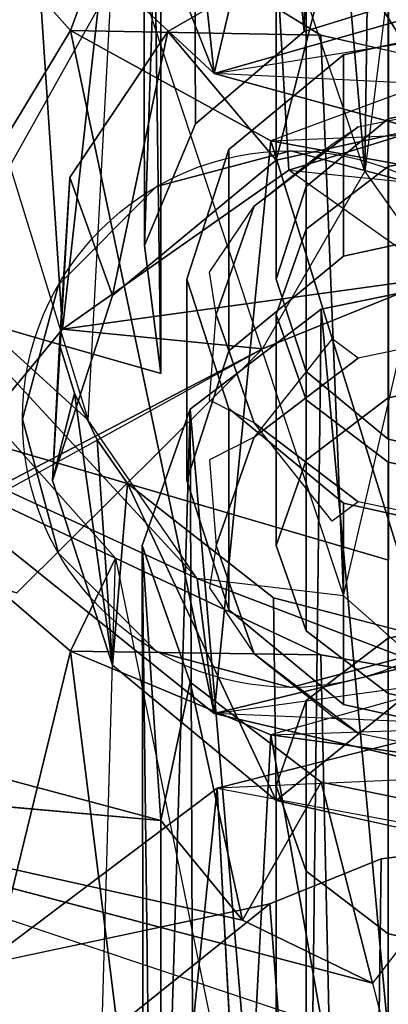
# Model space of a CAD drawing. Extents: x -255 to -11, y 384 to 609.
# Drawn here: x -244 to -244, y 532 to 533 of the extents above; entities that cross this region are included whole.
import ezdxf

# ---------------------------------------------------------------- set-up
doc = ezdxf.new("R2010")
doc.units = 0
doc.header["$LTSCALE"] = 96
doc.header["$MEASUREMENT"] = 0
for name, color, linetype in [('AFUPO-3-WMPL-FXSL', 7, 'Continuous'), ('AFUWK-3-TPLM-TH', 7, 'Continuous'), ('AFUWS-3-LGPT1', 7, 'Continuous'), ('AFUWS-P', 7, 'Continuous'), ('MAIN_FURN', 7, 'Continuous')]:
    doc.layers.add(name, color=color, linetype=linetype)

# ---------------------------------------------------------------- blocks, each defined once
blk = doc.blocks.new('ZN7222TPBE')
at = {"layer": 'AFUWK-3-TPLM-TH', "color": 42, "linetype": 'Continuous'}
for points, invisible_edges in [([(72, -24), (0, -1.5), (0, -24)], 1), ([(72, -1.5), (0, -1.5), (72, -24)], 2), ([(0, -24, 1), (72, -1.5, 1), (72, -24, 1)], 1), ([(0, -1.5, 1), (72, -1.5, 1), (0, -24, 1)], 2)]:
    blk.add_3dface(points, dxfattribs=dict(at, invisible_edges=invisible_edges))
blk = doc.blocks.new('ZN4828UL3')
at = {"layer": 'AFUWS-3-LGPT1', "color": 30, "linetype": 'Continuous'}
for points, invisible_edges in [([(3.5625, -30.5, 28), (3, -32.4375, 28), (3, -30.0625, 28)], 15), ([(3, -30.0625, 28), (5.25, -30.3125, 28), (3.75, -30.3125, 28)], 15), ([(3.65625, -30.33762, 28), (3, -30.0625, 28), (3.75, -30.3125, 28)], 3), ([(3.58762, -30.40625, 28), (3, -30.0625, 28), (3.65625, -30.33762, 28)], 3), ([(3.5625, -30.5, 28), (3, -30.0625, 28), (3.58762, -30.40625, 28)], 3), ([(6.9375, -30.0625, 28), (5.25, -30.3125, 28), (3, -30.0625, 28)], 3), ([(3, -30.1375, 27.925), (5.25, -30.3125, 27.925), (6.88395, -30.1375, 27.925)], 3), ([(3.75, -30.3125, 27.925), (5.25, -30.3125, 27.925), (3, -30.1375, 27.925)], 15), ([(3.65625, -30.33762, 27.925), (3.75, -30.3125, 27.925), (3, -30.1375, 27.925)], 14), ([(3, -30.1375, 27.925), (3, -32.3625, 27.925), (3.65, -31.25, 27.925)], 14), ([(3.6634, -31.2, 27.925), (3, -30.1375, 27.925), (3.65, -31.25, 27.925)], 3), ([(3.58762, -30.59375, 27.925), (3, -30.1375, 27.925), (3.6634, -31.2, 27.925)], 15), ([(3, -30.1375, 27.925), (3.58762, -30.40625, 27.925), (3.65625, -30.33762, 27.925)], 13), ([(3.5625, -30.5, 27.925), (3.58762, -30.40625, 27.925), (3, -30.1375, 27.925)], 14), ([(3.58762, -30.59375, 27.925), (3.5625, -30.5, 27.925), (3, -30.1375, 27.925)], 14), ([(3.65625, -30.33762, 27.925), (3.75, -30.3125, 28), (3.75, -30.3125, 27.925)], 1), ([(3.65625, -30.33762, 28), (3.75, -30.3125, 28), (3.65625, -30.33762, 27.925)], 2), ([(3.75, -30.3125, 27.925), (3.84375, -30.33762, 28), (3.84375, -30.33762, 27.925)], 1), ([(3.75, -30.3125, 28), (3.84375, -30.33762, 28), (3.75, -30.3125, 27.925)], 2), ([(3.75, -30.3125, 27.925), (3.84375, -30.33762, 27.925), (5.15625, -30.33762, 27.925)], 14), ([(5.25, -30.3125, 27.925), (3.75, -30.3125, 27.925), (5.15625, -30.33762, 27.925)], 3), ([(3.75, -30.3125, 28), (5.25, -30.3125, 28), (3.84375, -30.33762, 28)], 3), ([(3.58762, -30.40625, 27.925), (3.65625, -30.33762, 28), (3.65625, -30.33762, 27.925)], 1), ([(3.58762, -30.40625, 28), (3.65625, -30.33762, 28), (3.58762, -30.40625, 27.925)], 2), ([(3.5625, -30.5, 27.925), (3.58762, -30.40625, 28), (3.58762, -30.40625, 27.925)], 1), ([(3.5625, -30.5, 28), (3.58762, -30.40625, 28), (3.5625, -30.5, 27.925)], 2), ([(3.5625, -32, 28), (3, -32.4375, 28), (3.5625, -30.5, 28)], 15), ([(3.58762, -30.59375, 27.925), (3.5625, -30.5, 28), (3.5625, -30.5, 27.925)], 1), ([(3.58762, -30.59375, 28), (3.5625, -30.5, 28), (3.58762, -30.59375, 27.925)], 2), ([(3.58762, -30.59375, 28), (3.5625, -32, 28), (3.5625, -30.5, 28)], 3), ([(3.58762, -31.90625, 28), (3.5625, -32, 28), (3.58762, -30.59375, 28)], 14), ([(3.65625, -30.66238, 27.925), (3.58762, -30.59375, 28), (3.58762, -30.59375, 27.925)], 1), ([(3.65625, -30.66238, 28), (3.58762, -30.59375, 28), (3.65625, -30.66238, 27.925)], 2), ([(3.65625, -30.66238, 27.925), (3.58762, -30.59375, 27.925), (3.6634, -31.2, 27.925)], 14), ([(3.65, -31.25, 28), (3.58762, -31.90625, 28), (3.58762, -30.59375, 28)], 15), ([(3.65625, -30.66238, 28), (3.65, -31.25, 28), (3.58762, -30.59375, 28)], 3), ([(3.6634, -31.2, 28), (3.65, -31.25, 28), (3.65625, -30.66238, 28)], 14), ([(3.75, -30.6875, 27.925), (3.65625, -30.66238, 28), (3.65625, -30.66238, 27.925)], 1), ([(3.75, -30.6875, 28), (3.65625, -30.66238, 28), (3.75, -30.6875, 27.925)], 2), ([(3.65625, -30.66238, 27.925), (3.7, -31.1634, 27.925), (3.75, -30.6875, 27.925)], 3), ([(3.6634, -31.2, 27.925), (3.7, -31.1634, 27.925), (3.65625, -30.66238, 27.925)], 14), ([(3.7, -31.1634, 28), (3.6634, -31.2, 28), (3.65625, -30.66238, 28)], 14), ([(3.75, -30.6875, 28), (3.7, -31.1634, 28), (3.65625, -30.66238, 28)], 3), ([(3.84375, -30.66238, 27.925), (3.75, -30.6875, 28), (3.75, -30.6875, 27.925)], 1), ([(3.84375, -30.66238, 28), (3.75, -30.6875, 28), (3.84375, -30.66238, 27.925)], 2), ([(3.75, -30.6875, 27.925), (3.8, -31.1634, 27.925), (3.84375, -30.66238, 27.925)], 3), ([(3.84375, -30.66238, 28), (3.8, -31.1634, 28), (3.75, -30.6875, 28)], 3), ([(3.84375, -30.66238, 27.925), (3.8, -31.1634, 27.925), (3.8366, -31.2, 27.925)], 13), ([(3.8366, -31.2, 28), (3.8, -31.1634, 28), (3.84375, -30.66238, 28)], 14), ([(3.7, -31.1634, 27.925), (3.75, -31.15, 27.925), (3.75, -30.6875, 27.925)], 14), ([(3.75, -30.6875, 28), (3.75, -31.15, 28), (3.7, -31.1634, 28)], 13), ([(3.75, -31.15, 27.925), (3.8, -31.1634, 27.925), (3.75, -30.6875, 27.925)], 14), ([(3.8, -31.1634, 28), (3.75, -31.15, 28), (3.75, -30.6875, 28)], 14)]:
    blk.add_3dface(points, dxfattribs=dict(at, invisible_edges=invisible_edges))
at = {"layer": 'AFUWS-P', "color": 7, "linetype": 'Continuous'}
blk.add_circle((3.75, -30.5), 0.1875, dxfattribs=at)
blk = doc.blocks.new('AC30SNKZ3')
at = {"layer": 'AFUPO-3-WMPL-FXSL', "color": 47, "linetype": 'Continuous'}
for points in [[(-0.1367, -1.6032, 19.36763), (-0.12502, -0.72562, 20.64386), (-0.21653, -0.80126, 20.69536)], [(-0.03468, -1.57158, 19.3461), (-0.12502, -0.72562, 20.64386), (-0.1367, -1.6032, 19.36763)], [(-0.25002, -0.90458, 20.76571), (-0.24841, -1.7528, 19.46948), (-0.21653, -0.80126, 20.69536)], [(-0.21653, -0.80126, 20.69536), (-0.24841, -1.7528, 19.46948), (-0.21276, -1.66769, 19.41154)], [(-0.1367, -1.6032, 19.36763), (-0.21653, -0.80126, 20.69536), (-0.21276, -1.66769, 19.41154)], [(-0.36172, -0.96646, 18.3781), (-0.30556, -1.81134, 17.29344), (-0.19756, -0.83767, 18.32421)], [(-0.19756, -0.83767, 18.32421), (-0.30556, -1.81134, 17.29344), (-0.14761, -1.70023, 17.26866)], [(-0.09444, -1.70121, 17.39154), (-0.08304, -0.88923, 18.3452), (0.0086, -0.87754, 18.34038)], [(-0.09444, -1.70121, 17.39154), (-0.16067, -0.92188, 18.35888), (-0.08304, -0.88923, 18.3452)], [(-0.25002, -0.90458, 20.76571), (-0.23688, -1.84236, 19.53045), (-0.24841, -1.7528, 19.46948)], [(-0.23688, -1.84236, 19.53045), (-0.25002, -0.90458, 20.76571), (-0.23688, -1.08477, 20.64318)], [(-0.09444, -1.70121, 17.39154), (-0.31446, -1.05071, 18.41576), (-0.16067, -0.92188, 18.35888)], [(-0.30556, -1.81134, 17.29344), (-0.36172, -0.96646, 18.3781), (-0.43157, -1.96385, 17.33474)], [(-0.31446, -1.05071, 18.41576), (-0.44109, -1.9768, 17.62484), (-0.56474, -1.52028, 18.66591)], [(-0.49945, -1.18717, 22.68914), (-0.28759, -1.87497, 21.73089), (-0.26864, -1.51763, 22.8937)], [(-0.50471, -1.37375, 22.79991), (-0.26864, -1.51763, 22.8937), (-0.30013, -1.60255, 22.95285)], [(-0.30013, -1.60255, 22.95285), (-0.46144, -1.87002, 21.50798), (-0.50471, -1.37375, 22.79991)], [(-0.30013, -1.37755, 24.55799), (-0.19956, -1.63261, 23.25547), (-0.46144, -1.39007, 23.08863)], [(-0.15998, -1.46339, 24.6), (-0.19956, -1.63261, 23.25547), (-0.30013, -1.37755, 24.55799)], [(-0.19956, -1.63261, 23.25547), (-0.21162, -1.52254, 23.17538), (-0.46144, -1.39007, 23.08863)], [(-0.19956, -1.63261, 23.25547), (-0.15998, -1.46339, 24.6), (-0.02319, -1.68117, 23.29329)], [(-0.00002, -1.49592, 24.61652), (-0.02319, -1.68117, 23.29329), (-0.15998, -1.46339, 24.6)], [(-0.30013, -1.60255, 22.95285), (-0.26864, -1.51763, 22.8937), (-0.12507, -1.60578, 22.95513)], [(-0.10924, -1.99755, 21.77072), (-0.12507, -1.60578, 22.95513), (-0.26864, -1.51763, 22.8937)], [(-0.11636, -1.53649, 19.32221), (-0.00002, -1.65861, 19.10291), (0.02316, -1.51863, 19.31005)], [(-0.19956, -1.63261, 23.25547), (-0.0558, -1.59151, 23.22467), (-0.21162, -1.52254, 23.17538)], [(-0.15627, -1.69322, 19.12648), (-0.11636, -1.53649, 19.32221), (-0.23214, -1.60328, 19.36768)], [(-0.00002, -1.65861, 19.10291), (-0.11636, -1.53649, 19.32221), (-0.15627, -1.69322, 19.12648)], [(-0.19956, -1.63261, 23.25547), (0.06283, -1.59036, 23.22383), (-0.0558, -1.59151, 23.22467)], [(-0.30013, -1.60255, 22.95285), (-0.19956, -2.07991, 21.71441), (-0.46144, -1.87002, 21.50798)], [(-0.15998, -1.67978, 23.00913), (-0.19956, -2.07991, 21.71441), (-0.30013, -1.60255, 22.95285)], [(-0.30054, -1.70537, 19.43719), (-0.27066, -1.78777, 19.19085), (-0.23214, -1.60328, 19.36768)], [(-0.15627, -1.69322, 19.12648), (-0.23214, -1.60328, 19.36768), (-0.27066, -1.78777, 19.19085)], [(-0.12507, -1.60578, 22.95513), (-0.10924, -1.99755, 21.77072), (-0.02354, -1.62906, 22.97188)], [(-0.15998, -1.67978, 23.00913), (0.19744, -1.66418, 22.99755), (-0.00002, -1.70895, 23.03104)], [(-0.17172, -1.72533, 19.36181), (-0.11721, -1.68202, 19.29433), (-0.09915, -1.66994, 19.31492)], [(-0.19956, -2.07991, 21.71441), (-0.15998, -1.67978, 23.00913), (-0.02319, -2.12116, 21.76009)], [(-0.00002, -1.70895, 23.03104), (-0.02319, -2.12116, 21.76009), (-0.15998, -1.67978, 23.00913)], [(-0.31252, -1.91693, 19.27878), (-0.30054, -1.70537, 19.43719), (-0.3076, -1.82193, 19.51655)], [(-0.27066, -1.78777, 19.19085), (-0.30054, -1.70537, 19.43719), (-0.31252, -1.91693, 19.27878)], [(-0.04197, -1.77499, 17.28482), (-0.14761, -1.70023, 17.26866), (-0.30556, -1.81134, 17.29344)], [(-0.09444, -1.70121, 17.39154), (-0.04197, -1.77499, 17.28482), (-0.16583, -1.82494, 17.29677)], [(-0.26864, -1.97133, 21.46548), (-0.50471, -1.85944, 21.33517), (-0.49945, -1.71131, 21.17662)], [(-0.49945, -1.71131, 21.17662), (-0.28759, -2.63976, 20.44909), (-0.26864, -1.97133, 21.46548)], [(-0.45102, -1.72611, 21.38755), (-0.46144, -1.87002, 21.50798), (-0.21162, -1.98542, 21.61643)], [(-0.45102, -1.72611, 21.38755), (-0.21162, -1.98542, 21.61643), (-0.28759, -1.87497, 21.73089)], [(-0.19828, -1.80099, 19.42585), (-0.203, -1.77146, 19.37005), (-0.17172, -1.72533, 19.36181)], [(-0.04197, -1.77499, 17.28482), (-0.30556, -1.81134, 17.29344), (-0.16583, -1.82494, 17.29677)], [(-0.12502, -1.79726, 19.09517), (-0.03468, -2.77423, 17.89294), (-0.00002, -1.77169, 19.07353)], [(-0.1367, -2.80343, 17.91766), (-0.12502, -1.79726, 19.09517), (-0.21653, -1.8671, 19.15429)], [(-0.17172, -1.87665, 19.4899), (-0.203, -1.8609, 19.44577), (-0.19828, -1.80099, 19.42585)], [(-0.03468, -2.77423, 17.89294), (-0.12502, -1.79726, 19.09517), (-0.1367, -2.80343, 17.91766)], [(-0.43157, -1.96385, 17.33474), (-0.16583, -1.82494, 17.29677), (-0.30556, -1.81134, 17.29344)], [(-0.31252, -1.91693, 19.27878), (-0.3076, -1.82193, 19.51655), (-0.29723, -1.85605, 19.53978)], [(-0.09916, -1.83145, 19.12411), (-0.11721, -1.81813, 19.1377), (-0.17173, -1.88684, 19.171)], [(-0.16583, -1.82494, 17.29677), (-0.33741, -1.99553, 17.34436), (-0.44109, -1.9768, 17.62484)], [(-0.16583, -1.82494, 17.29677), (-0.43157, -1.96385, 17.33474), (-0.33741, -1.99553, 17.34436)], [(-0.31252, -1.91693, 19.27878), (-0.29723, -1.85605, 19.53978), (-0.27066, -2.04608, 19.36672)], [(-0.27066, -2.04608, 19.36672), (-0.29723, -1.85605, 19.53978), (-0.28136, -1.88868, 19.56199)], [(-0.50471, -1.85944, 21.33517), (-0.26864, -1.97133, 21.46548), (-0.30013, -2.03631, 21.54602)], [(-0.30013, -2.03631, 21.54602), (-0.46144, -2.69738, 20.2337), (-0.50471, -1.85944, 21.33517)], [(-0.19956, -2.07991, 21.71441), (-0.21162, -1.98542, 21.61643), (-0.46144, -1.87002, 21.50798)], [(-0.25002, -1.96251, 19.23505), (-0.24841, -2.94157, 18.03459), (-0.21653, -1.8671, 19.15429)], [(-0.21653, -1.8671, 19.15429), (-0.24841, -2.94157, 18.03459), (-0.21276, -2.86298, 17.96807)], [(-0.1367, -2.80343, 17.91766), (-0.21653, -1.8671, 19.15429), (-0.21276, -2.86298, 17.96807)], [(-0.09915, -1.93204, 19.53679), (-0.11721, -1.94537, 19.5232), (-0.17172, -1.87665, 19.4899)], [(-0.27066, -2.04608, 19.36672), (-0.28136, -1.88868, 19.56199), (-0.26027, -1.91923, 19.58279)], [(-0.17173, -1.88684, 19.171), (-0.203, -1.9026, 19.21513), (-0.19829, -1.96251, 19.23505)], [(-0.27066, -2.04608, 19.36672), (-0.26027, -1.91923, 19.58279), (-0.15627, -2.14063, 19.43109)], [(-0.15627, -2.14063, 19.43109), (-0.26027, -1.91923, 19.58279), (-0.15815, -1.99904, 19.63713)], [(-0.25002, -1.96251, 19.23505), (-0.23688, -3.02426, 18.10459), (-0.24841, -2.94157, 18.03459)], [(-0.23688, -2.15452, 19.13204), (-0.25002, -1.96251, 19.23505), (-0.21653, -2.05791, 19.31581)], [(-0.23688, -3.02426, 18.10459), (-0.25002, -1.96251, 19.23505), (-0.23688, -2.15452, 19.13204)], [(-0.19829, -1.96251, 19.23505), (-0.203, -1.99205, 19.29084), (-0.17173, -2.03817, 19.2991)], [(-0.30013, -2.03631, 21.54602), (-0.26864, -1.97133, 21.46548), (-0.12507, -2.03877, 21.54911)], [(-0.10924, -2.7463, 20.52163), (-0.12507, -2.03877, 21.54911), (-0.26864, -1.97133, 21.46548)], [(-0.19956, -2.07991, 21.71441), (-0.0558, -2.04478, 21.67694), (-0.21162, -1.98542, 21.61643)], [(-0.0558, -2.04478, 21.67694), (-0.10924, -1.99755, 21.77072), (-0.21162, -1.98542, 21.61643)], [(-0.15627, -2.14063, 19.43109), (-0.15815, -1.99904, 19.63713), (-0.02406, -2.03378, 19.66078)], [(-0.30013, -2.03631, 21.54602), (-0.19956, -2.84113, 20.49062), (-0.46144, -2.69738, 20.2337)], [(-0.15998, -2.09471, 21.62166), (-0.19956, -2.84113, 20.49062), (-0.30013, -2.03631, 21.54602)], [(-0.15627, -2.14063, 19.43109), (-0.02406, -2.03378, 19.66078), (-0.00002, -2.17524, 19.45465)], [(-0.17173, -2.03817, 19.2991), (-0.11721, -2.08149, 19.36656), (-0.09916, -2.09356, 19.34599)], [(-0.12507, -2.03877, 21.54911), (-0.10924, -2.7463, 20.52163), (-0.02354, -2.05644, 21.5717)], [(-0.19956, -2.07991, 21.71441), (0.06283, -2.0438, 21.67591), (-0.0558, -2.04478, 21.67694)], [(-0.23688, -2.15452, 19.13204), (-0.21653, -2.05791, 19.31581), (-0.17995, -2.22426, 19.19448)], [(-0.12502, -2.12775, 19.37494), (-0.17995, -2.22426, 19.19448), (-0.21653, -2.05791, 19.31581)], [(0.16307, -2.11585, 16.8083), (-0.19756, -2.13194, 16.81639), (-0.00002, -2.08184, 16.79147)], [(-0.15998, -2.09471, 21.62166), (0.19744, -2.08297, 21.60618), (-0.00002, -2.11659, 21.65086)], [(-0.19956, -2.84113, 20.49062), (-0.15998, -2.09471, 21.62166), (-0.02319, -2.86794, 20.54601)], [(-0.00002, -2.11659, 21.65086), (-0.02319, -2.86794, 20.54601), (-0.15998, -2.09471, 21.62166)], [(-0.6649, -2.11655, 19.09911), (-0.17995, -2.22426, 19.19448), (-0.08897, -2.26838, 19.23533)], [(-0.6649, -2.11655, 19.09911), (-0.23688, -2.15452, 19.13204), (-0.17995, -2.22426, 19.19448)], [(-0.36172, -2.25555, 16.8813), (-0.30556, -3.19174, 15.87441), (-0.19756, -2.13194, 16.81639)], [(-0.19756, -2.13194, 16.81639), (-0.30556, -3.19174, 15.87441), (-0.14761, -3.08322, 15.84004)], [(-0.17995, -2.22426, 19.19448), (-0.12502, -2.12775, 19.37494), (-0.08897, -2.26838, 19.23533)], [(-0.08897, -2.26838, 19.23533), (-0.12502, -2.12775, 19.37494), (-0.00002, -2.15332, 19.39658)], [(-0.09444, -3.07348, 15.96254), (-0.08304, -2.18147, 16.8418), (0.0086, -2.17025, 16.83597)], [(-0.09444, -3.07348, 15.96254), (-0.16067, -2.21281, 16.85827), (-0.08304, -2.18147, 16.8418)], [(-0.31446, -2.33619, 16.92616), (-0.36172, -2.25555, 16.8813), (-0.16067, -2.21281, 16.85827)], [(-0.09444, -3.07348, 15.96254), (-0.31446, -2.33619, 16.92616), (-0.16067, -2.21281, 16.85827)], [(-0.31446, -2.33619, 16.92616), (-0.57845, -2.57302, 17.07122), (-0.36172, -2.25555, 16.8813)], [(-0.30556, -3.19174, 15.87441), (-0.36172, -2.25555, 16.8813), (-0.43157, -3.34007, 15.92884)]]:
    blk.add_3dface(points, dxfattribs=at)
for points, invisible_edges in [([(-0.19756, -0.83767, 18.32421), (-0.05779, -1.67231, 17.26312), (-0.00002, -0.78559, 18.30374)], 1), ([(-0.19756, -0.83767, 18.32421), (-0.14761, -1.70023, 17.26866), (-0.05779, -1.67231, 17.26312)], 12), ([(-0.00002, -0.92175, 20.46285), (-0.07815, -1.66438, 19.40928), (-0.07815, -0.93905, 20.47463)], 1), ([(-0.07815, -1.66438, 19.40928), (-0.00002, -0.92175, 20.46285), (-0.00002, -1.64707, 19.3975)], 1), ([(-0.13534, -1.71165, 19.44147), (-0.07815, -0.93905, 20.47463), (-0.07815, -1.66438, 19.40928)], 1), ([(-0.13534, -1.71165, 19.44147), (-0.13534, -0.98633, 20.50682), (-0.07815, -0.93905, 20.47463)], 12), ([(-0.43752, -1.7844, 19.491), (-0.23688, -1.08477, 20.64318), (-0.65503, -0.96412, 20.56077)], 13), ([(-0.13534, -0.98633, 20.50682), (-0.15627, -1.77623, 19.48544), (-0.15627, -1.0509, 20.55079)], 1), ([(-0.15627, -1.77623, 19.48544), (-0.13534, -0.98633, 20.50682), (-0.13534, -1.71165, 19.44147)], 1), ([(-0.13534, -1.84081, 19.5294), (-0.15627, -1.0509, 20.55079), (-0.15627, -1.77623, 19.48544)], 1), ([(-0.13534, -1.84081, 19.5294), (-0.13534, -1.11548, 20.59475), (-0.15627, -1.0509, 20.55079)], 12), ([(-0.23688, -1.08477, 20.64318), (-0.43752, -1.7844, 19.491), (-0.3076, -1.82193, 19.51655)], 13), ([(-0.23688, -1.08477, 20.64318), (-0.3076, -1.82193, 19.51655), (-0.23688, -1.84236, 19.53045)], 1), ([(-0.13534, -1.11548, 20.59475), (-0.07815, -1.88809, 19.56159), (-0.07815, -1.16276, 20.62694)], 1), ([(-0.07815, -1.88809, 19.56159), (-0.13534, -1.11548, 20.59475), (-0.13534, -1.84081, 19.5294)], 1), ([(-0.00002, -1.90539, 19.57337), (-0.07815, -1.16276, 20.62694), (-0.07815, -1.88809, 19.56159)], 1), ([(-0.00002, -1.90539, 19.57337), (-0.00002, -1.18006, 20.63872), (-0.07815, -1.16276, 20.62694)], 12), ([(-0.43752, -1.86736, 19.54748), (-0.08897, -1.24403, 20.68228), (-0.26027, -1.91923, 19.58279)], 2), ([(-0.08897, -1.24403, 20.68228), (-0.0779, -1.9726, 19.61913), (-0.26027, -1.91923, 19.58279)], 13), ([(-0.08897, -1.24403, 20.68228), (-0.0779, -1.24727, 20.68448), (-0.0779, -1.9726, 19.61913)], 13), ([(-0.11636, -1.53649, 19.32221), (-0.1367, -1.6032, 19.36763), (-0.23214, -1.60328, 19.36768)], 3), ([(-0.1367, -1.6032, 19.36763), (-0.11636, -1.53649, 19.32221), (-0.03468, -1.57158, 19.3461)], 3), ([(-0.00002, -1.59541, 19.36233), (-0.1094, -1.76033, 19.17217), (-0.1094, -1.61964, 19.37882)], 1), ([(-0.1094, -1.76033, 19.17217), (-0.00002, -1.59541, 19.36233), (-0.00002, -1.73611, 19.15568)], 1), ([(-0.1094, -1.61964, 19.37882), (-0.07815, -1.66438, 19.40928), (-0.00002, -1.59541, 19.36233)], 3), ([(-0.00002, -1.64707, 19.3975), (-0.00002, -1.59541, 19.36233), (-0.07815, -1.66438, 19.40928)], 3), ([(-0.02354, -1.62906, 22.97188), (-0.30013, -1.60255, 22.95285), (-0.12507, -1.60578, 22.95513)], 1), ([(-0.02354, -1.62906, 22.97188), (-0.15998, -1.67978, 23.00913), (-0.30013, -1.60255, 22.95285)], 12), ([(-0.21276, -1.66769, 19.41154), (-0.30054, -1.70537, 19.43719), (-0.23214, -1.60328, 19.36768)], 13), ([(-0.21276, -1.66769, 19.41154), (-0.23214, -1.60328, 19.36768), (-0.1367, -1.6032, 19.36763)], 3), ([(-0.18947, -1.82652, 19.21723), (-0.1094, -1.61964, 19.37882), (-0.1094, -1.76033, 19.17217)], 1), ([(-0.18947, -1.82652, 19.21723), (-0.18947, -1.68582, 19.42388), (-0.1094, -1.61964, 19.37882)], 12), ([(-0.18947, -1.68582, 19.42388), (-0.13534, -1.71165, 19.44147), (-0.1094, -1.61964, 19.37882)], 3), ([(-0.1094, -1.61964, 19.37882), (-0.13534, -1.71165, 19.44147), (-0.07815, -1.66438, 19.40928)], 13), ([(0.15953, -1.65058, 23.26928), (-0.19956, -1.63261, 23.25547), (0.07146, -1.67562, 23.28889)], 2), ([(-0.19956, -1.63261, 23.25547), (-0.02319, -1.68117, 23.29329), (0.07146, -1.67562, 23.28889)], 12), ([(-0.07815, -1.69771, 19.33843), (-0.09915, -1.66994, 19.31492), (-0.00002, -1.64967, 19.29776)], 13), ([(-0.07815, -1.69771, 19.33843), (-0.00002, -1.64967, 19.29776), (-0.00002, -1.68173, 19.3249)], 3), ([(-0.00002, -1.73611, 19.15568), (-0.00002, -1.65861, 19.10291), (-0.15627, -1.69322, 19.12648)], 13), ([(-0.24841, -1.7528, 19.46948), (-0.30054, -1.70537, 19.43719), (-0.21276, -1.66769, 19.41154)], 3), ([(-0.09915, -1.66994, 19.31492), (-0.13534, -1.74136, 19.37538), (-0.17172, -1.72533, 19.36181)], 3), ([(-0.14761, -1.70023, 17.26866), (0.03781, -1.66945, 17.26258), (-0.05779, -1.67231, 17.26312)], 1), ([(-0.14761, -1.70023, 17.26866), (0.21337, -1.73659, 17.27627), (0.03781, -1.66945, 17.26258)], 12), ([(-0.13534, -1.74136, 19.37538), (-0.09915, -1.66994, 19.31492), (-0.07815, -1.69771, 19.33843)], 3), ([(-0.00002, -1.68173, 19.3249), (-0.07815, -1.85922, 19.14762), (-0.07815, -1.69771, 19.33843)], 1), ([(-0.07815, -1.85922, 19.14762), (-0.00002, -1.68173, 19.3249), (-0.00002, -1.84325, 19.1341)], 1), ([(-0.18947, -1.68582, 19.42388), (-0.21877, -1.91693, 19.27878), (-0.21877, -1.77623, 19.48544)], 1), ([(-0.21877, -1.91693, 19.27878), (-0.18947, -1.68582, 19.42388), (-0.18947, -1.82652, 19.21723)], 1), ([(-0.15627, -1.77623, 19.48544), (-0.18947, -1.68582, 19.42388), (-0.21877, -1.77623, 19.48544)], 13), ([(-0.13534, -1.71165, 19.44147), (-0.18947, -1.68582, 19.42388), (-0.15627, -1.77623, 19.48544)], 3), ([(-0.27066, -1.78777, 19.19085), (-0.18947, -1.82652, 19.21723), (-0.15627, -1.69322, 19.12648)], 3), ([(-0.15627, -1.69322, 19.12648), (-0.18947, -1.82652, 19.21723), (-0.1094, -1.76033, 19.17217)], 13), ([(-0.00002, -1.73611, 19.15568), (-0.15627, -1.69322, 19.12648), (-0.1094, -1.76033, 19.17217)], 3), ([(-0.13534, -1.90288, 19.18458), (-0.07815, -1.69771, 19.33843), (-0.07815, -1.85922, 19.14762)], 1), ([(-0.13534, -1.90288, 19.18458), (-0.13534, -1.74136, 19.37538), (-0.07815, -1.69771, 19.33843)], 12), ([(-0.30054, -1.70537, 19.43719), (-0.24841, -1.7528, 19.46948), (-0.3076, -1.82193, 19.51655)], 3), ([(-0.15627, -1.80099, 19.42585), (-0.19828, -1.80099, 19.42585), (-0.17172, -1.72533, 19.36181)], 13), ([(-0.15627, -1.80099, 19.42585), (-0.17172, -1.72533, 19.36181), (-0.13534, -1.74136, 19.37538)], 3), ([(-0.13534, -1.74136, 19.37538), (-0.15627, -1.96251, 19.23505), (-0.15627, -1.80099, 19.42585)], 1), ([(-0.15627, -1.96251, 19.23505), (-0.13534, -1.74136, 19.37538), (-0.13534, -1.90288, 19.18458)], 1), ([(-0.3076, -1.82193, 19.51655), (-0.24841, -1.7528, 19.46948), (-0.23688, -1.84236, 19.53045)], 1), ([(-0.00002, -1.77169, 19.07353), (-0.09916, -1.83145, 19.12411), (-0.12502, -1.79726, 19.09517)], 3), ([(-0.00002, -1.77169, 19.07353), (-0.00002, -1.81118, 19.10695), (-0.09916, -1.83145, 19.12411)], 13), ([(-0.18947, -2.00734, 19.34034), (-0.21877, -1.77623, 19.48544), (-0.21877, -1.91693, 19.27878)], 1), ([(-0.18947, -2.00734, 19.34034), (-0.18947, -1.86664, 19.54699), (-0.21877, -1.77623, 19.48544)], 12), ([(-0.18947, -1.86664, 19.54699), (-0.15627, -1.77623, 19.48544), (-0.21877, -1.77623, 19.48544)], 3), ([(-0.18947, -1.86664, 19.54699), (-0.13534, -1.84081, 19.5294), (-0.15627, -1.77623, 19.48544)], 13), ([(-0.43752, -1.86736, 19.54748), (-0.3076, -1.82193, 19.51655), (-0.43752, -1.7844, 19.491)], 1), ([(-0.21877, -1.91693, 19.27878), (-0.27066, -1.78777, 19.19085), (-0.31252, -1.91693, 19.27878)], 13), ([(-0.18947, -1.82652, 19.21723), (-0.27066, -1.78777, 19.19085), (-0.21877, -1.91693, 19.27878)], 3), ([(-0.12502, -1.79726, 19.09517), (-0.17173, -1.88684, 19.171), (-0.21653, -1.8671, 19.15429)], 3), ([(-0.19828, -1.80099, 19.42585), (-0.15627, -1.80099, 19.42585), (-0.17172, -1.87665, 19.4899)], 3), ([(-0.17173, -1.88684, 19.171), (-0.12502, -1.79726, 19.09517), (-0.09916, -1.83145, 19.12411)], 3), ([(-0.13534, -1.86062, 19.47633), (-0.17172, -1.87665, 19.4899), (-0.15627, -1.80099, 19.42585)], 3), ([(-0.13534, -2.02213, 19.28553), (-0.15627, -1.80099, 19.42585), (-0.15627, -1.96251, 19.23505)], 1), ([(-0.13534, -2.02213, 19.28553), (-0.13534, -1.86062, 19.47633), (-0.15627, -1.80099, 19.42585)], 12), ([(-0.43752, -1.86736, 19.54748), (-0.29723, -1.85605, 19.53978), (-0.3076, -1.82193, 19.51655)], 13), ([(-0.1094, -1.93283, 19.59205), (-0.13534, -1.84081, 19.5294), (-0.18947, -1.86664, 19.54699)], 3), ([(-0.13534, -1.84081, 19.5294), (-0.1094, -1.93283, 19.59205), (-0.07815, -1.88809, 19.56159)], 3), ([(-0.00002, -1.84325, 19.1341), (-0.07815, -2.06579, 19.32248), (-0.07815, -1.85922, 19.14762)], 3), ([(-0.00002, -1.84325, 19.1341), (-0.00002, -2.08176, 19.33601), (-0.07815, -2.06579, 19.32248)], 13), ([(-0.28136, -1.88868, 19.56199), (-0.29723, -1.85605, 19.53978), (-0.43752, -1.86736, 19.54748)], 14), ([(-0.13534, -1.86062, 19.47633), (-0.09915, -1.93204, 19.53679), (-0.17172, -1.87665, 19.4899)], 13), ([(-0.13534, -2.02213, 19.28553), (-0.07815, -1.85922, 19.14762), (-0.07815, -2.06579, 19.32248)], 3), ([(-0.07815, -1.85922, 19.14762), (-0.13534, -2.02213, 19.28553), (-0.13534, -1.90288, 19.18458)], 3), ([(-0.13534, -1.86062, 19.47633), (-0.07815, -2.06579, 19.32248), (-0.07815, -1.90427, 19.51328)], 1), ([(-0.07815, -2.06579, 19.32248), (-0.13534, -1.86062, 19.47633), (-0.13534, -2.02213, 19.28553)], 1), ([(-0.07815, -1.90427, 19.51328), (-0.09915, -1.93204, 19.53679), (-0.13534, -1.86062, 19.47633)], 3), ([(-0.28136, -1.88868, 19.56199), (-0.43752, -1.86736, 19.54748), (-0.26027, -1.91923, 19.58279)], 1), ([(-0.21653, -1.8671, 19.15429), (-0.19829, -1.96251, 19.23505), (-0.25002, -1.96251, 19.23505)], 3), ([(-0.21653, -1.8671, 19.15429), (-0.17173, -1.88684, 19.171), (-0.19829, -1.96251, 19.23505)], 13), ([(-0.18947, -1.86664, 19.54699), (-0.1094, -2.07352, 19.3854), (-0.1094, -1.93283, 19.59205)], 1), ([(-0.1094, -2.07352, 19.3854), (-0.18947, -1.86664, 19.54699), (-0.18947, -2.00734, 19.34034)], 1), ([(-0.00002, -1.95705, 19.60854), (-0.07815, -1.88809, 19.56159), (-0.1094, -1.93283, 19.59205)], 3), ([(-0.00002, -1.95705, 19.60854), (-0.00002, -1.90539, 19.57337), (-0.07815, -1.88809, 19.56159)], 13), ([(-0.13534, -1.90288, 19.18458), (-0.13534, -2.02213, 19.28553), (-0.15627, -1.96251, 19.23505)], 1), ([(-0.09915, -1.93204, 19.53679), (-0.07815, -1.90427, 19.51328), (-0.00002, -1.95231, 19.55395)], 3), ([(-0.00002, -2.08176, 19.33601), (-0.07815, -1.90427, 19.51328), (-0.07815, -2.06579, 19.32248)], 1), ([(-0.00002, -2.08176, 19.33601), (-0.00002, -1.92025, 19.52681), (-0.07815, -1.90427, 19.51328)], 12), ([(-0.00002, -1.95231, 19.55395), (-0.07815, -1.90427, 19.51328), (-0.00002, -1.92025, 19.52681)], 13), ([(-0.21877, -1.91693, 19.27878), (-0.31252, -1.91693, 19.27878), (-0.27066, -2.04608, 19.36672)], 13), ([(-0.21877, -1.91693, 19.27878), (-0.27066, -2.04608, 19.36672), (-0.18947, -2.00734, 19.34034)], 3), ([(-0.0779, -1.9726, 19.61913), (-0.15815, -1.99904, 19.63713), (-0.26027, -1.91923, 19.58279)], 1), ([(-0.00002, -2.09775, 19.40189), (-0.1094, -1.93283, 19.59205), (-0.1094, -2.07352, 19.3854)], 1), ([(-0.00002, -2.09775, 19.40189), (-0.00002, -1.95705, 19.60854), (-0.1094, -1.93283, 19.59205)], 12), ([(-0.19829, -1.96251, 19.23505), (-0.21653, -2.05791, 19.31581), (-0.25002, -1.96251, 19.23505)], 13), ([(-0.17173, -2.03817, 19.2991), (-0.21653, -2.05791, 19.31581), (-0.19829, -1.96251, 19.23505)], 3), ([(-0.0779, -1.9726, 19.61913), (-0.02406, -2.03378, 19.66078), (-0.15815, -1.99904, 19.63713)], 13), ([(-0.15627, -2.14063, 19.43109), (-0.18947, -2.00734, 19.34034), (-0.27066, -2.04608, 19.36672)], 3), ([(-0.18947, -2.00734, 19.34034), (-0.15627, -2.14063, 19.43109), (-0.1094, -2.07352, 19.3854)], 3), ([(-0.00002, -2.01123, 18.93565), (-0.07815, -2.85992, 17.96548), (-0.07815, -2.02721, 18.94918)], 1), ([(-0.07815, -2.85992, 17.96548), (-0.00002, -2.01123, 18.93565), (-0.00002, -2.84395, 17.95196)], 1), ([(-0.07815, -2.02721, 18.94918), (-0.00002, -2.24975, 19.13756), (-0.00002, -2.01123, 18.93565)], 3), ([(-0.13534, -2.90358, 18.00243), (-0.07815, -2.02721, 18.94918), (-0.07815, -2.85992, 17.96548)], 1), ([(-0.13534, -2.90358, 18.00243), (-0.13534, -2.07086, 18.98613), (-0.07815, -2.02721, 18.94918)], 12), ([(-0.07815, -2.23377, 19.12404), (-0.07815, -2.02721, 18.94918), (-0.13534, -2.07086, 18.98613)], 13), ([(-0.00002, -2.24975, 19.13756), (-0.07815, -2.02721, 18.94918), (-0.07815, -2.23377, 19.12404)], 3), ([(-0.02354, -2.05644, 21.5717), (-0.30013, -2.03631, 21.54602), (-0.12507, -2.03877, 21.54911)], 1), ([(-0.02354, -2.05644, 21.5717), (-0.15998, -2.09471, 21.62166), (-0.30013, -2.03631, 21.54602)], 12), ([(-0.6649, -2.11655, 19.09911), (-0.65503, -2.04314, 19.03747), (-0.23688, -2.15452, 19.13204)], 1), ([(-0.43752, -2.97075, 18.0593), (-0.23688, -2.15452, 19.13204), (-0.65503, -2.04314, 19.03747)], 13), ([(-0.21653, -2.05791, 19.31581), (-0.17173, -2.03817, 19.2991), (-0.12502, -2.12775, 19.37494)], 3), ([(-0.12502, -2.12775, 19.37494), (-0.17173, -2.03817, 19.2991), (-0.09916, -2.09356, 19.34599)], 13), ([(-0.13534, -2.07086, 18.98613), (-0.15627, -2.96321, 18.05291), (-0.15627, -2.13049, 19.03661)], 1), ([(-0.15627, -2.96321, 18.05291), (-0.13534, -2.07086, 18.98613), (-0.13534, -2.90358, 18.00243)], 1), ([(-0.13534, -2.07086, 18.98613), (-0.15627, -2.13049, 19.03661), (-0.13534, -2.19012, 19.08708)], 12), ([(-0.07815, -2.23377, 19.12404), (-0.13534, -2.07086, 18.98613), (-0.13534, -2.19012, 19.08708)], 3), ([(-0.1094, -2.07352, 19.3854), (-0.15627, -2.14063, 19.43109), (-0.00002, -2.17524, 19.45465)], 13), ([(-0.1094, -2.07352, 19.3854), (-0.00002, -2.17524, 19.45465), (-0.00002, -2.09775, 19.40189)], 3), ([(0.15953, -2.09521, 21.73114), (-0.19956, -2.07991, 21.71441), (0.07146, -2.11647, 21.75479)], 2), ([(-0.19956, -2.07991, 21.71441), (-0.02319, -2.12116, 21.76009), (0.07146, -2.11647, 21.75479)], 12), ([(-0.19756, -2.13194, 16.81639), (-0.05779, -3.05588, 15.83209), (-0.00002, -2.08184, 16.79147)], 1), ([(-0.12502, -2.12775, 19.37494), (-0.09916, -2.09356, 19.34599), (-0.00002, -2.11383, 19.36316)], 13), ([(-0.08897, -2.30882, 19.18756), (-0.6649, -2.11655, 19.09911), (-0.08897, -2.26838, 19.23533)], 12), ([(-0.12502, -2.12775, 19.37494), (-0.00002, -2.11383, 19.36316), (-0.00002, -2.15332, 19.39658)], 3), ([(-0.19756, -2.13194, 16.81639), (-0.08304, -2.18147, 16.8418), (-0.36172, -2.25555, 16.8813)], 3), ([(-0.19756, -2.13194, 16.81639), (0.0086, -2.17025, 16.83597), (-0.08304, -2.18147, 16.8418)], 12), ([(-0.19756, -2.13194, 16.81639), (-0.14761, -3.08322, 15.84004), (-0.05779, -3.05588, 15.83209)], 12), ([(-0.13534, -3.02283, 18.10339), (-0.15627, -2.13049, 19.03661), (-0.15627, -2.96321, 18.05291)], 1), ([(-0.13534, -3.02283, 18.10339), (-0.13534, -2.19012, 19.08708), (-0.15627, -2.13049, 19.03661)], 12), ([(-0.23688, -2.15452, 19.13204), (-0.43752, -2.97075, 18.0593), (-0.3076, -3.0054, 18.08863)], 13), ([(-0.23688, -2.15452, 19.13204), (-0.3076, -3.0054, 18.08863), (-0.23688, -3.02426, 18.10459)], 1), ([(-0.36172, -2.25555, 16.8813), (-0.08304, -2.18147, 16.8418), (-0.16067, -2.21281, 16.85827)], 1), ([(-0.13534, -2.19012, 19.08708), (-0.07815, -3.06649, 18.14034), (-0.07815, -2.23377, 19.12404)], 1), ([(-0.07815, -3.06649, 18.14034), (-0.13534, -2.19012, 19.08708), (-0.13534, -3.02283, 18.10339)], 1), ([(-0.00002, -3.08246, 18.15386), (-0.07815, -2.23377, 19.12404), (-0.07815, -3.06649, 18.14034)], 1), ([(-0.00002, -3.08246, 18.15386), (-0.00002, -2.24975, 19.13756), (-0.07815, -2.23377, 19.12404)], 12), ([(-0.08897, -2.30882, 19.18756), (-0.08897, -2.26838, 19.23533), (-0.0779, -2.31181, 19.1901)], 13)]:
    blk.add_3dface(points, dxfattribs=dict(at, invisible_edges=invisible_edges))

msp = doc.modelspace()

# ---------------------------------------------------------------- block references
at = {"layer": 'MAIN_FURN', "color": 65, "linetype": 'Continuous'}
for name, p in [('ZN4828UL3', (-247.52342, 563.36469)), ('ZN7222TPBE', (-247.52342, 539.36469, 28)), ('AC30SNKZ3', (-243.62733, 534.73876))]:
    msp.add_blockref(name, p, dxfattribs=at)

doc.saveas('drawing.dxf')
